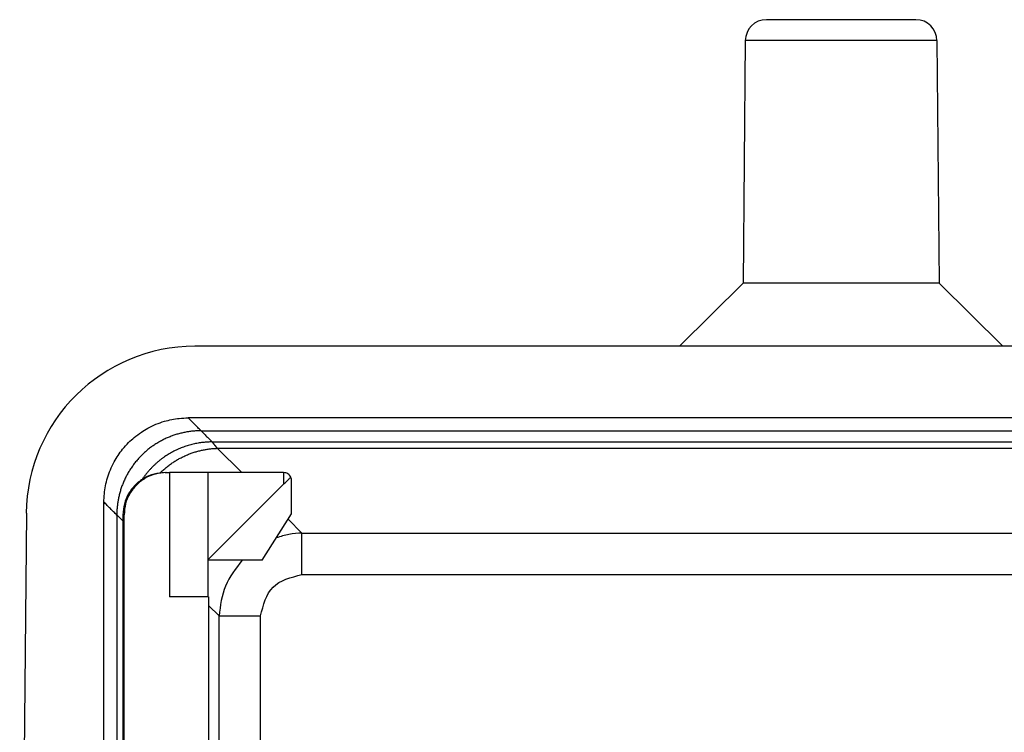
# Model space of a CAD drawing. Units: millimetres. Extents: x 825 to 1035, y 218 to 515.
# Drawn here: x 947 to 970, y 416 to 433 of the extents above; entities that cross this region are included whole.
import ezdxf

# ---------------------------------------------------------------- set-up
doc = ezdxf.new("R2010")
doc.units = ezdxf.units.MM

msp = doc.modelspace()

# ---------------------------------------------------------------- linework, layer by layer
at = {"color": 7, "linetype": 'Continuous'}
for p, q in [((967.968, 433.253), (964.418, 433.253)), ((963.918, 432.757), (963.868, 427.003)), ((968.468, 432.757), (968.518, 427.003)), ((963.868, 427.003), (962.355, 425.503)), ((968.518, 427.003), (963.868, 427.003)), ((968.518, 427.003), (970.031, 425.503)), ((962.355, 425.503), (950.85, 425.503)), ((970.031, 425.503), (962.355, 425.503)), ((981.536, 425.503), (970.031, 425.503)), ((981.693, 423.803), (950.693, 423.803)), ((950.999, 423.497), (981.388, 423.497)), ((950.143, 422.503), (950.172, 422.503)), ((950.172, 422.503), (950.25, 422.503)), ((951.163, 422.503), (950.25, 422.503)), ((950.25, 422.503), (950.25, 419.553)), ((951.163, 422.503), (951.163, 419.553)), ((952.958, 422.503), (951.163, 422.503)), ((952.958, 422.228), (951.163, 420.433)), ((953.148, 421.528), (953.148, 422.303)), ((948.693, 385.203), (948.693, 421.803)), ((946.851, 421.538), (946.693, 403.503)), ((948.999, 421.497), (948.999, 407.575)), ((949.143, 421.503), (949.143, 406.23)), ((949.172, 406.23), (949.172, 421.503)), ((952.448, 420.428), (953.148, 421.528)), ((952.448, 420.428), (951.163, 420.428)), ((951.163, 419.553), (950.25, 419.553)), ((951.172, 419.553), (951.163, 419.553)), ((951.172, 419.553), (951.172, 410.278))]:
    msp.add_line(p, q, dxfattribs=at)
at = {"color": 2, "linetype": 'Continuous'}
for p, q in [((968.468, 432.757), (963.918, 432.757)), ((951.264, 423.232), (981.123, 423.232)), ((951.384, 423.081), (981.002, 423.081)), ((951.384, 423.081), (951.963, 422.503)), ((952.958, 422.503), (952.958, 422.228)), ((949.143, 421.503), (949.172, 421.503)), ((953.066, 421.399), (953.394, 421.071)), ((953.394, 421.071), (978.992, 421.071)), ((953.394, 420.087), (978.992, 420.087)), ((951.172, 419.354), (951.425, 419.102)), ((951.425, 409.828), (951.425, 419.102)), ((952.409, 409.828), (952.409, 419.102))]:
    msp.add_line(p, q, dxfattribs=at)
at = {"color": 7, "linetype": 'Continuous'}
for centre, radius, start, end in [((964.418, 432.753), 0.5, 90, 179.5), ((967.968, 432.753), 0.5, 0.5, 90), ((950.85, 421.503), 4, 90, 179.5)]:
    msp.add_arc(centre, radius, start, end, dxfattribs=at)
for points, knots in [([(948.693, 421.803), (948.695, 421.868), (948.699, 421.999), (948.729, 422.193), (948.776, 422.384), (948.844, 422.574), (948.929, 422.752), (949.028, 422.915), (949.141, 423.069), (949.269, 423.211), (949.418, 423.347), (949.571, 423.462), (949.744, 423.567), (949.926, 423.654), (950.117, 423.721), (950.302, 423.767), (950.491, 423.796), (950.622, 423.8), (950.693, 423.803)], [0, 0, 0, 0, 0.196222, 0.392443, 0.588588, 0.784732, 0.997974, 1.177446, 1.356805, 1.569887, 1.749349, 1.962548, 2.141929, 2.355043, 2.568222, 2.74765, 2.927054, 3.140201, 3.140201, 3.140201, 3.140201]), ([(950.143, 422.503), (950.056, 422.496), (949.881, 422.483), (949.638, 422.378), (949.428, 422.218), (949.268, 422.008), (949.163, 421.764), (949.15, 421.59), (949.143, 421.503)], [0, 0, 0, 0, 0.261048, 0.522097, 0.783146, 1.044197, 1.305249, 1.566301, 1.566301, 1.566301, 1.566301]), ([(950.172, 422.503), (950.085, 422.496), (949.91, 422.483), (949.667, 422.378), (949.457, 422.218), (949.297, 422.008), (949.192, 421.764), (949.179, 421.59), (949.172, 421.503)], [0, 0, 0, 0, 0.261048, 0.522097, 0.783146, 1.044197, 1.305249, 1.566301, 1.566301, 1.566301, 1.566301]), ([(953.131, 422.401), (953.121, 422.416), (953.102, 422.445), (953.059, 422.477), (953.01, 422.499), (952.975, 422.501), (952.958, 422.503)], [0, 0, 0, 0, 0.0523893, 0.1047774, 0.1572045, 0.2097002, 0.2097002, 0.2097002, 0.2097002]), ([(952.958, 422.228), (952.969, 422.239), (952.992, 422.262), (953.026, 422.296), (953.057, 422.327), (953.085, 422.356), (953.11, 422.38), (953.124, 422.395), (953.131, 422.401)], [0, 0, 0, 0, 0.0494073, 0.0972692, 0.1421132, 0.1825597, 0.2173642, 0.245456, 0.245456, 0.245456, 0.245456]), ([(953.148, 422.303), (953.147, 422.319), (953.145, 422.351), (953.132, 422.381), (953.125, 422.395)], [0, 0, 0, 0, 0.04813625, 0.0962724, 0.0962724, 0.0962724, 0.0962724])]:
    msp.add_open_spline(points, degree=3, knots=knots, dxfattribs=at)
at = {"color": 2, "linetype": 'Continuous'}
for points in [[(950.999, 423.497), (950.973, 423.523), (950.922, 423.574), (950.846, 423.65), (950.77, 423.726), (950.719, 423.777), (950.693, 423.803)], [(948.999, 421.497), (948.973, 421.523), (948.922, 421.574), (948.846, 421.65), (948.77, 421.726), (948.719, 421.777), (948.693, 421.803)], [(952.409, 419.102), (952.477, 419.363), (952.612, 419.884), (953.133, 420.019), (953.394, 420.087)]]:
    msp.add_open_spline(points, degree=3, dxfattribs=at)
for points, knots in [([(950.999, 423.497), (950.969, 423.497), (950.909, 423.496), (950.834, 423.491), (950.773, 423.485), (950.727, 423.479), (950.681, 423.472), (950.635, 423.464), (950.588, 423.455), (950.541, 423.444), (950.495, 423.433), (950.448, 423.42), (950.402, 423.406), (950.355, 423.391), (950.309, 423.375), (950.262, 423.357), (950.216, 423.338), (950.171, 423.318), (950.125, 423.296), (950.08, 423.274), (950.035, 423.25), (949.991, 423.225), (949.947, 423.199), (949.904, 423.171), (949.862, 423.143), (949.82, 423.113), (949.778, 423.082), (949.738, 423.05), (949.698, 423.017), (949.659, 422.983), (949.621, 422.948), (949.584, 422.911), (949.548, 422.874), (949.513, 422.836), (949.479, 422.798), (949.446, 422.758), (949.414, 422.717), (949.383, 422.676), (949.353, 422.634), (949.325, 422.592), (949.297, 422.549), (949.271, 422.505), (949.246, 422.461), (949.222, 422.416), (949.199, 422.371), (949.178, 422.325), (949.158, 422.28), (949.139, 422.234), (949.121, 422.187), (949.105, 422.141), (949.09, 422.094), (949.076, 422.048), (949.063, 422.001), (949.051, 421.954), (949.041, 421.908), (949.032, 421.861), (949.024, 421.815), (949.017, 421.769), (949.011, 421.723), (949.005, 421.662), (949, 421.587), (948.999, 421.527), (948.999, 421.497)], [0, 0, 0, 0, 0.089176, 0.179923, 0.225873, 0.272194, 0.31888, 0.36592, 0.413307, 0.461031, 0.509081, 0.557448, 0.606119, 0.655083, 0.704327, 0.753841, 0.803609, 0.853619, 0.903857, 0.954308, 1.004957, 1.055789, 1.10679, 1.157942, 1.20923, 1.260638, 1.312148, 1.363744, 1.415409, 1.467126, 1.518878, 1.570646, 1.622415, 1.674166, 1.725883, 1.777548, 1.829143, 1.880653, 1.932059, 1.983346, 2.034498, 2.085497, 2.136328, 2.186976, 2.237426, 2.287662, 2.33767, 2.387437, 2.436949, 2.486192, 2.535155, 2.583825, 2.632189, 2.680238, 2.727961, 2.775347, 2.822386, 2.869071, 2.915391, 2.96134, 3.052086, 3.141262, 3.141262, 3.141262, 3.141262]), ([(950.999, 423.497), (950.999, 423.496), (951.001, 423.495), (951.023, 423.471), (951.067, 423.429), (951.132, 423.364), (951.198, 423.298), (951.242, 423.254), (951.264, 423.232)], [0, 0, 0, 0, 0.00341, 0.00682, 0.0972148, 0.1876095, 0.2814941, 0.3753787, 0.3753787, 0.3753787, 0.3753787]), ([(951.264, 423.232), (951.246, 423.231), (951.209, 423.231), (951.153, 423.229), (951.097, 423.225), (951.041, 423.219), (950.984, 423.212), (950.927, 423.203), (950.869, 423.192), (950.812, 423.18), (950.754, 423.166), (950.696, 423.15), (950.639, 423.131), (950.581, 423.112), (950.524, 423.09), (950.467, 423.066), (950.411, 423.04), (950.355, 423.013), (950.299, 422.984), (950.245, 422.952), (950.191, 422.919), (950.138, 422.885), (950.086, 422.848), (950.035, 422.81), (949.985, 422.769), (949.937, 422.728), (949.89, 422.685), (949.844, 422.64), (949.799, 422.594), (949.757, 422.546), (949.715, 422.497), (949.676, 422.447), (949.638, 422.396), (949.614, 422.361), (949.602, 422.344)], [0, 0, 0, 0, 0.054967, 0.110543, 0.166716, 0.223472, 0.280799, 0.338681, 0.397101, 0.456041, 0.515483, 0.575406, 0.635789, 0.696609, 0.757844, 0.819467, 0.881454, 0.943777, 1.006408, 1.06932, 1.132482, 1.195864, 1.259435, 1.323165, 1.38702, 1.450969, 1.51498, 1.579018, 1.643053, 1.70705, 1.770977, 1.834801, 1.898491, 1.962014, 1.962014, 1.962014, 1.962014]), ([(950.024, 422.495), (950.036, 422.507), (950.06, 422.53), (950.097, 422.564), (950.135, 422.597), (950.173, 422.629), (950.212, 422.66), (950.252, 422.69), (950.293, 422.719), (950.334, 422.747), (950.375, 422.773), (950.418, 422.799), (950.46, 422.824), (950.503, 422.847), (950.546, 422.869), (950.59, 422.89), (950.634, 422.911), (950.678, 422.929), (950.723, 422.947), (950.767, 422.964), (950.812, 422.979), (950.856, 422.994), (950.901, 423.007), (950.946, 423.019), (950.99, 423.03), (951.05, 423.043), (951.123, 423.057), (951.211, 423.069), (951.298, 423.078), (951.356, 423.08), (951.384, 423.081)], [0, 0, 0, 0, 0.050151, 0.100278, 0.150365, 0.200393, 0.250345, 0.300204, 0.349954, 0.399577, 0.449057, 0.498377, 0.547523, 0.596479, 0.64523, 0.69376, 0.742057, 0.790106, 0.837895, 0.88541, 0.932639, 0.979571, 1.026195, 1.0725, 1.118477, 1.164115, 1.254336, 1.343106, 1.430369, 1.516079, 1.516079, 1.516079, 1.516079]), ([(951.384, 423.081), (951.384, 423.081), (951.384, 423.081), (951.384, 423.081), (951.384, 423.081), (951.384, 423.081), (951.384, 423.081), (951.384, 423.081), (951.384, 423.081), (951.384, 423.081), (951.384, 423.081), (951.384, 423.082), (951.384, 423.082), (951.384, 423.082), (951.384, 423.082), (951.384, 423.082), (951.384, 423.082), (951.384, 423.082), (951.384, 423.082), (951.384, 423.082), (951.383, 423.082), (951.383, 423.082), (951.383, 423.082), (951.383, 423.083), (951.383, 423.083), (951.383, 423.083), (951.383, 423.083), (951.383, 423.083), (951.383, 423.083), (951.382, 423.083), (951.382, 423.084), (951.382, 423.084), (951.382, 423.084), (951.382, 423.084), (951.382, 423.084), (951.382, 423.085), (951.381, 423.085), (951.381, 423.085), (951.381, 423.085), (951.381, 423.085), (951.381, 423.086), (951.381, 423.086), (951.38, 423.086), (951.38, 423.086), (951.38, 423.087), (951.38, 423.087), (951.38, 423.087), (951.379, 423.087), (951.379, 423.088), (951.379, 423.088), (951.379, 423.088), (951.378, 423.089), (951.378, 423.089), (951.378, 423.089), (951.378, 423.089), (951.377, 423.09), (951.377, 423.09), (951.377, 423.091), (951.377, 423.091), (951.376, 423.091), (951.376, 423.092), (951.376, 423.092), (951.375, 423.092), (951.375, 423.093), (951.375, 423.093), (951.374, 423.094), (951.374, 423.094), (951.374, 423.094), (951.373, 423.095), (951.373, 423.095), (951.373, 423.096), (951.372, 423.096), (951.372, 423.097), (951.372, 423.097), (951.371, 423.098), (951.371, 423.098), (951.37, 423.099), (951.37, 423.099), (951.37, 423.1), (951.369, 423.1), (951.369, 423.101), (951.368, 423.101), (951.368, 423.102), (951.367, 423.102), (951.367, 423.103), (951.366, 423.104), (951.366, 423.104), (951.365, 423.105), (951.365, 423.105), (951.364, 423.106), (951.364, 423.107), (951.363, 423.107), (951.363, 423.108), (951.362, 423.109), (951.362, 423.109), (951.361, 423.11), (951.361, 423.111), (951.36, 423.111), (951.36, 423.112), (951.359, 423.113), (951.359, 423.113), (951.358, 423.114), (951.357, 423.115), (951.357, 423.116), (951.356, 423.116), (951.356, 423.117), (951.355, 423.118), (951.354, 423.119), (951.354, 423.12), (951.353, 423.12), (951.352, 423.121), (951.352, 423.122), (951.351, 423.123), (951.35, 423.124), (951.35, 423.125), (951.349, 423.125), (951.348, 423.126), (951.347, 423.127), (951.347, 423.128), (951.346, 423.129), (951.345, 423.13), (951.344, 423.131), (951.344, 423.132), (951.343, 423.133), (951.342, 423.134), (951.341, 423.135), (951.341, 423.136), (951.34, 423.137), (951.339, 423.138), (951.338, 423.139), (951.337, 423.14), (951.336, 423.141), (951.336, 423.142), (951.335, 423.143), (951.334, 423.144), (951.333, 423.145), (951.332, 423.146), (951.331, 423.148), (951.33, 423.149), (951.329, 423.15), (951.328, 423.151), (951.328, 423.152), (951.327, 423.153), (951.326, 423.155), (951.325, 423.156), (951.324, 423.157), (951.323, 423.158), (951.322, 423.159), (951.321, 423.161), (951.32, 423.162), (951.319, 423.163), (951.318, 423.165), (951.317, 423.166), (951.316, 423.167), (951.314, 423.168), (951.313, 423.17), (951.312, 423.171), (951.311, 423.173), (951.31, 423.174), (951.309, 423.175), (951.308, 423.177), (951.307, 423.178), (951.306, 423.18), (951.304, 423.181), (951.303, 423.183), (951.302, 423.184), (951.301, 423.185), (951.3, 423.187), (951.299, 423.188), (951.298, 423.189), (951.297, 423.19), (951.296, 423.191), (951.295, 423.192), (951.295, 423.193), (951.294, 423.194), (951.293, 423.195), (951.292, 423.196), (951.291, 423.197), (951.291, 423.198), (951.29, 423.199), (951.289, 423.2), (951.288, 423.201), (951.288, 423.202), (951.287, 423.203), (951.286, 423.204), (951.285, 423.205), (951.285, 423.206), (951.284, 423.206), (951.283, 423.207), (951.283, 423.208), (951.282, 423.209), (951.281, 423.21), (951.281, 423.211), (951.28, 423.211), (951.28, 423.212), (951.279, 423.213), (951.278, 423.214), (951.278, 423.214), (951.277, 423.215), (951.277, 423.216), (951.276, 423.216), (951.276, 423.217), (951.275, 423.218), (951.275, 423.218), (951.274, 423.219), (951.274, 423.22), (951.273, 423.22), (951.273, 423.221), (951.272, 423.221), (951.272, 423.222), (951.271, 423.222), (951.271, 423.223), (951.271, 423.223), (951.27, 423.224), (951.27, 423.224), (951.269, 423.225), (951.269, 423.225), (951.269, 423.226), (951.268, 423.226), (951.268, 423.227), (951.268, 423.227), (951.267, 423.227), (951.267, 423.228), (951.267, 423.228), (951.266, 423.229), (951.266, 423.229), (951.266, 423.229), (951.266, 423.23), (951.265, 423.23), (951.265, 423.23), (951.265, 423.23), (951.265, 423.231), (951.264, 423.231), (951.264, 423.231), (951.264, 423.231), (951.264, 423.232), (951.264, 423.232)], [0, 0, 0, 0, 0.0000123, 0.0000276, 0.0000492, 0.0000771, 0.0001114, 0.0001521, 0.0001993, 0.0002531, 0.0003135, 0.0003806, 0.0004544, 0.0005351, 0.0006227, 0.0007172, 0.0008188, 0.0009274, 0.0010432, 0.0011663, 0.0012966, 0.0014343, 0.0015794, 0.001732, 0.0018921, 0.0020599, 0.0022353, 0.0024185, 0.0026095, 0.0028084, 0.0030153, 0.0032302, 0.0034531, 0.0036842, 0.0039235, 0.0041711, 0.004427, 0.0046914, 0.0049642, 0.0052455, 0.0055355, 0.0058341, 0.0061415, 0.0064577, 0.0067828, 0.0071168, 0.0074598, 0.0078118, 0.0081731, 0.0085435, 0.0089231, 0.0093121, 0.0097106, 0.0101184, 0.0105358, 0.0109628, 0.0113995, 0.0118459, 0.0123021, 0.0127681, 0.0132441, 0.0137301, 0.0142261, 0.0147323, 0.0152486, 0.0157752, 0.0163121, 0.0168594, 0.0174172, 0.0179855, 0.0185644, 0.0191539, 0.0197541, 0.0203651, 0.020987, 0.0216198, 0.0222636, 0.0229184, 0.0235843, 0.0242614, 0.0249498, 0.0256495, 0.0263605, 0.027083, 0.027817, 0.0285625, 0.0293198, 0.0300887, 0.0308694, 0.0316619, 0.0324663, 0.0332827, 0.0341112, 0.0349517, 0.0358044, 0.0366693, 0.0375466, 0.0384362, 0.0393382, 0.0402528, 0.0411799, 0.0421196, 0.043072, 0.0440372, 0.0450152, 0.0460061, 0.04701, 0.0480269, 0.0490569, 0.0501, 0.0511564, 0.052226, 0.053309, 0.0544055, 0.0555154, 0.0566388, 0.0577759, 0.0589267, 0.0600912, 0.0612695, 0.0624617, 0.0636679, 0.0648881, 0.0661223, 0.0673707, 0.0686333, 0.0699102, 0.0712015, 0.0725071, 0.0738272, 0.0751619, 0.0765112, 0.0778751, 0.0792538, 0.0806473, 0.0820556, 0.0834789, 0.0849172, 0.0863706, 0.0878391, 0.0893228, 0.0908217, 0.092336, 0.0938657, 0.0954109, 0.0969715, 0.0985478, 0.1001398, 0.1017474, 0.1033709, 0.1050102, 0.1066655, 0.1083367, 0.110024, 0.1117274, 0.1134471, 0.1151829, 0.1169351, 0.1187037, 0.1204887, 0.1222903, 0.1241084, 0.1259432, 0.1277947, 0.129663, 0.1315481, 0.1334501, 0.1353692, 0.1367823, 0.1381784, 0.1395575, 0.1409197, 0.1422649, 0.143593, 0.1449042, 0.1461984, 0.1474756, 0.1487357, 0.1499789, 0.151205, 0.1524142, 0.1536063, 0.1547814, 0.1559394, 0.1570804, 0.1582044, 0.1593114, 0.1604013, 0.1614741, 0.1625299, 0.1635687, 0.1645904, 0.165595, 0.1665826, 0.1675531, 0.1685066, 0.1694429, 0.1703622, 0.1712644, 0.1721495, 0.1730176, 0.1738685, 0.1747024, 0.1755191, 0.1763187, 0.1771013, 0.1778667, 0.178615, 0.1793462, 0.1800603, 0.1807572, 0.181437, 0.1820997, 0.1827453, 0.1833737, 0.183985, 0.1845791, 0.1851561, 0.1857159, 0.1862586, 0.1867841, 0.1872925, 0.1877836, 0.1882577, 0.1887145, 0.1891542, 0.1895766, 0.1899819, 0.19037, 0.190741, 0.1910947, 0.1914312, 0.1917505, 0.1920526, 0.1923375, 0.1926052, 0.1926052, 0.1926052, 0.1926052]), ([(948.999, 421.497), (949, 421.496), (949.001, 421.495), (949.025, 421.473), (949.067, 421.428), (949.112, 421.384), (949.137, 421.359), (949.141, 421.355), (949.143, 421.353)], [0, 0, 0, 0, 0.00341, 0.00682, 0.0972148, 0.1876095, 0.1959164, 0.2042232, 0.2042232, 0.2042232, 0.2042232]), ([(953.394, 421.071), (953.29, 421.064), (953.083, 421.05), (952.884, 420.987), (952.784, 420.956)], [0, 0, 0, 0, 0.3106092, 0.6225894, 0.6225894, 0.6225894, 0.6225894]), ([(953.394, 420.087), (953.394, 420.163), (953.394, 420.313), (953.394, 420.527), (953.394, 420.718), (953.394, 420.874), (953.394, 420.988), (953.394, 421.049), (953.394, 421.071)], [0, 0, 0, 0, 0.2306158, 0.4487992, 0.6427876, 0.8021232, 0.9182161, 0.9848078, 0.9848078, 0.9848078, 0.9848078]), ([(951.977, 420.428), (951.824, 420.231), (951.519, 419.839), (951.456, 419.347), (951.425, 419.102)], [0, 0, 0, 0, 0.732893, 1.460186, 1.460186, 1.460186, 1.460186]), ([(951.425, 419.102), (951.447, 419.102), (951.508, 419.102), (951.622, 419.102), (951.778, 419.102), (951.969, 419.102), (952.183, 419.102), (952.332, 419.102), (952.409, 419.102)], [0, 0, 0, 0, 0.0665916, 0.1826846, 0.3420202, 0.5360086, 0.7541919, 0.9848078, 0.9848078, 0.9848078, 0.9848078])]:
    msp.add_open_spline(points, degree=3, knots=knots, dxfattribs=at)

doc.saveas('drawing.dxf')
